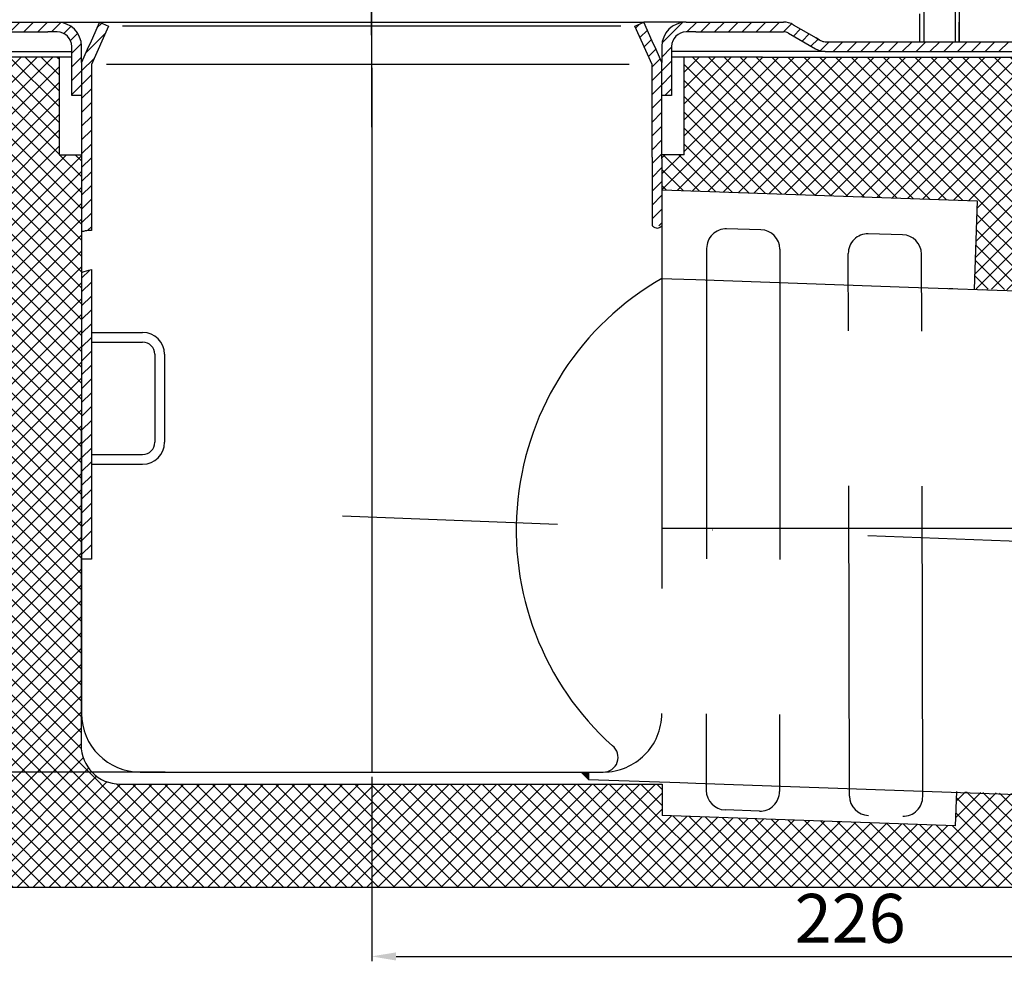
# Model space of a CAD drawing. Extents: x -18889 to -13529, y -8119 to -913.
# Drawn here: x -14318 to -14116, y -4256 to -4063 of the extents above; entities that cross this region are included whole.
import ezdxf

# ---------------------------------------------------------------- set-up
doc = ezdxf.new("R2010")
doc.units = 0
doc.header["$LTSCALE"] = 5
doc.linetypes.add('STRICHLINIE', pattern=[19.05, 12.7, -6.35])
doc.linetypes.add('STRICHPUNKT', pattern=[25.4, 12.7, -6.35, 0, -6.35])
doc.layers.get('0').update_dxf_attribs({"linetype": 'CONTINUOUS'})
doc.layers.get('DEFPOINTS').update_dxf_attribs({"linetype": 'CONTINUOUS'})
doc.layers.add('AM_5', color=3, linetype='CONTINUOUS', lineweight=25)
doc.layers.add('AM_8', color=1, linetype='CONTINUOUS', lineweight=25)
doc.layers.add('P-0000', color=7, linetype='CONTINUOUS')
doc.styles.get("Standard").update_dxf_attribs({"font": 'geniso.shx'})
doc.dimstyles.new('AM_DIN$0', dxfattribs={"dimtxt": 3.5, "dimasz": 3.5, "dimexe": 1, "dimexo": 1, "dimgap": 1.5, "dimtad": 1, "dimdsep": 46, "dimtxsty": 'Standard', "dimcen": 0, "dimclrd": 256, "dimclre": 256, "dimclrt": 2, "dimadec": 0, "dimazin": 2, "dimtp": 0.1, "dimtm": 0.1, "dimtfac": 0.71, "dimtdec": 3, "dimtmove": 0, "dimatfit": 3, "dimfxl": 1, "dimlwd": -1, "dimlwe": -1, "dimarcsym": 0})
doc.dimstyles.new('AM_DIN$2', dxfattribs={"dimtxt": 3.5, "dimasz": 3.5, "dimexe": 1, "dimexo": 1, "dimgap": 1.5, "dimtad": 1, "dimdsep": 46, "dimtxsty": 'Standard', "dimcen": 0, "dimclrd": 256, "dimclre": 256, "dimclrt": 2, "dimadec": 0, "dimazin": 2, "dimtp": 0.1, "dimtm": 0.1, "dimtfac": 0.71, "dimtdec": 3, "dimtmove": 0, "dimatfit": 3, "dimfxl": 1, "dimlwd": -1, "dimlwe": -1, "dimarcsym": 0})
pattern_1 = [(45, (-14304.909, -3923.237), (-1.414214, 1.414214), [])]
pattern_2 = [(45, (-15447.802, -4445.1798), (-1.6263456, 1.6263456), []), (135, (-15447.802, -4445.1798), (-1.6263456, -1.6263456), [])]

# ---------------------------------------------------------------- blocks, each defined once
blk = doc.blocks.new('*D848')
at = {"layer": 'AM_5'}
for p, q in [((-14020.1, -4174.08), (-14020.1, -4255.51)), ((-14245.63, -4217.77), (-14245.63, -4255.51)), ((-14240.63, -4254.51), (-14025.1, -4254.51))]:
    blk.add_line(p, q, dxfattribs=at)
at = {"layer": 'AM_5', "ltscale": 50}
for points in [[(-14240.63, -4253.68), (-14240.63, -4255.35), (-14245.63, -4254.51)], [(-14025.1, -4255.35), (-14025.1, -4253.68), (-14020.1, -4254.51)]]:
    blk.add_solid(points, dxfattribs=at)
at = {"layer": 'DEFPOINTS', "color": 0, "ltscale": 50}
for p in [(-14020.1, -4173.08), (-14245.63, -4216.77), (-14020.1, -4254.51)]:
    blk.add_point(p, dxfattribs=at)
at = {"layer": 'AM_5', "color": 2, "ltscale": 50, "insert": (-14147.65, -4248.01), "char_height": 10, "attachment_point": 5}
blk.add_mtext('226', dxfattribs=at)
blk = doc.blocks.new('*D860')
at = {"layer": 'AM_5'}
for p, q in [((-14411.67, -4069.28), (-14435.66, -4069.28)), ((-14434.66, -4211.77), (-14434.66, -4074.28)), ((-14287.93, -4216.77), (-14435.66, -4216.77))]:
    blk.add_line(p, q, dxfattribs=at)
at = {"layer": 'AM_5', "ltscale": 50}
for points in [[(-14433.83, -4074.28), (-14435.5, -4074.28), (-14434.66, -4069.28)], [(-14435.5, -4211.77), (-14433.83, -4211.77), (-14434.66, -4216.77)]]:
    blk.add_solid(points, dxfattribs=at)
at = {"layer": 'DEFPOINTS', "color": 0, "ltscale": 50}
for p in [(-14434.66, -4069.28), (-14410.67, -4069.28), (-14286.93, -4216.77)]:
    blk.add_point(p, dxfattribs=at)
at = {"layer": 'AM_5', "color": 2, "ltscale": 50, "insert": (-14441.16, -4140.39), "char_height": 10, "attachment_point": 5, "rotation": 90}
blk.add_mtext('147.5', dxfattribs=at)
blk = doc.blocks.new('*D849')
at = {"layer": 'AM_5'}
for start, end in [(2.0124, 4.0248), (357.8608, 0), (353.8361, 355.8485)]:
    blk.add_arc((-14186.23, -4166.87), 142.37, start, end, dxfattribs=at)
at = {"layer": 'AM_5', "ltscale": 50}
for points in [[(-14044.78, -4161.89), (-14043.11, -4161.86), (-14043.86, -4166.87)], [(-14043.4, -4177.22), (-14045.07, -4177.13), (-14043.96, -4172.19)]]:
    blk.add_solid(points, dxfattribs=at)
at = {"layer": 'DEFPOINTS', "color": 0, "ltscale": 50}
for p in [(-14186.23, -4166.87), (-14019.88, -4166.87), (-14043.87, -4168.64), (-14080.59, -4170.82), (-14020.1, -4173.08)]:
    blk.add_point(p, dxfattribs=at)
at = {"layer": 'AM_5', "color": 2, "ltscale": 50, "insert": (-14051.12, -4181.26), "char_height": 10, "attachment_point": 5, "rotation": 83.923}
blk.add_mtext('2%%d', dxfattribs=at)

msp = doc.modelspace()

# ---------------------------------------------------------------- hatches: boundary and pattern name
at = {"layer": 'AM_8'}
h = msp.add_hatch(dxfattribs=at)
h.set_pattern_fill('_U', color=256, scale=2.3, angle=45, style=0, double=1, pattern_type=0)
h.set_pattern_definition([(45, (-14590.2032, -4310.6906), (-1.626346, 1.626346), []), (135, (-14590.2032, -4310.6906), (-1.626346, -1.626346), [])])
edge = h.paths.add_edge_path()
edge.add_line((-14309.64173, -4090.41804), (-14309.64173, -4070.41804))
edge.add_line((-14309.64173, -4070.41804), (-14360.60214, -4070.41804))
edge.add_line((-14360.60214, -4070.41804), (-14360.60214, -4240.41804))
edge.add_line((-14360.60214, -4240.41804), (-14245.64173, -4240.41804))
edge.add_line((-14245.64173, -4240.41804), (-14245.64173, -4219.23664))
edge.add_line((-14245.64173, -4219.23664), (-14297.14173, -4219.23664))
edge.add_arc((-14297.14173, -4211.23664), 8, 180, 270, ccw=False)
edge.add_line((-14305.14173, -4211.23664), (-14305.14173, -4090.41804))
edge.add_line((-14305.14173, -4090.41804), (-14309.64173, -4090.41804))
edge = h.paths.add_edge_path(flags=16)
edge.add_arc((-14345.60214, -4225.41804), 10, -180, 90, ccw=False)
edge.add_arc((-14345.60214, -4225.41804), 10, 90, 180, ccw=False)
h = msp.add_hatch(dxfattribs=at)
h.set_pattern_fill('_U', color=256, scale=2.3, angle=45, style=0, double=1, pattern_type=0)
h.set_pattern_definition(pattern_2)
h.paths.add_polyline_path([(-14122.30215, -4117.8213), (-14080.60214, -4119.2775), (-14080.60214, -4070.41804), (-14181.64173, -4070.41804), (-14181.64173, -4090.41804), (-14186.14173, -4090.41804), (-14186.14173, -4097.61759), (-14121.67524, -4099.86881)])
edge = h.paths.add_edge_path(flags=16)
edge.add_arc((-14095.60214, -4085.41804), 10, -168.5408441, 180, ccw=False)
edge.add_arc((-14095.60214, -4085.41804), 10, 180, 191.4591559, ccw=False)
h = msp.add_hatch(dxfattribs=at)
h.set_pattern_fill('_U', color=256, scale=2.3, angle=45, style=0, double=1, pattern_type=0)
h.set_pattern_definition(pattern_2)
h.paths.add_polyline_path([(-14080.60214, -4222.35857), (-14125.89744, -4220.77682), (-14126.14173, -4227.77256), (-14186.14173, -4225.67731), (-14186.14173, -4219.23664), (-14245.64173, -4219.23664), (-14245.64173, -4240.41804), (-14080.60214, -4240.41804)])
at = {"layer": 'P-0000', "linetype": 'Continuous'}
h = msp.add_hatch(dxfattribs=at)
h.set_pattern_fill('_U', color=3, scale=2, angle=45, style=0, pattern_type=0)
h.set_pattern_definition(pattern_1)
edge = h.paths.add_edge_path()
edge.add_line((-14394.65164, -4067.77871), (-14396.06586, -4066.36449))
edge.add_line((-14396.06586, -4066.36449), (-14395.3633, -4065.66193))
edge.add_arc((-14392.53487, -4068.49036), 4, 90, 135, ccw=False)
edge.add_arc((-14392.53487, -4068.49036), 4, 60, 90, ccw=False)
edge.add_line((-14390.53487, -4065.02626), (-14387.09761, -4067.01076))
edge.add_arc((-14386.09761, -4065.27871), 2, 240, 270)
edge.add_line((-14386.09761, -4067.27871), (-14385.81941, -4067.27871))
edge.add_line((-14385.81941, -4067.27871), (-14365.8759, -4067.27871))
edge.add_line((-14365.8759, -4067.27871), (-14365.0759, -4067.27871))
edge.add_line((-14365.0759, -4067.27871), (-14360.58631, -4067.27871))
edge.add_line((-14360.58631, -4067.27871), (-14357.91941, -4067.27871))
edge.add_line((-14357.91941, -4067.27871), (-14338.48351, -4067.27871))
edge.add_arc((-14338.48351, -4065.27871), 2, 270, 300)
edge.add_line((-14337.48351, -4067.01076), (-14337.14433, -4066.81493))
edge.add_line((-14337.14433, -4066.81493), (-14331.94761, -4063.8146))
edge.add_arc((-14329.94761, -4067.27871), 4, 90, 120, ccw=False)
edge.add_line((-14329.94761, -4063.27871), (-14311.96369, -4063.27871))
edge.add_line((-14311.96369, -4063.27871), (-14310.0259, -4063.27871))
edge.add_arc((-14310.0259, -4068.27871), 5, 0, 90, ccw=False)
edge.add_line((-14305.0259, -4068.27871), (-14305.0259, -4078.27871))
edge.add_line((-14305.0259, -4078.27871), (-14307.0259, -4078.27871))
edge.add_line((-14307.0259, -4078.27871), (-14307.0259, -4069.27871))
edge.add_line((-14307.0259, -4069.27871), (-14307.0259, -4068.27871))
edge.add_arc((-14310.0259, -4068.27871), 3, 0, 90)
edge.add_line((-14310.0259, -4065.27871), (-14311.96369, -4065.27871))
edge.add_line((-14311.96369, -4065.27871), (-14329.94761, -4065.27871))
edge.add_arc((-14329.94761, -4067.27871), 2, 90, 120)
edge.add_line((-14330.94761, -4065.54666), (-14336.48351, -4068.74281))
edge.add_arc((-14338.48351, -4065.27871), 4, 270, 300, ccw=False)
edge.add_line((-14338.48351, -4069.27871), (-14360.58631, -4069.27871))
edge.add_line((-14360.58631, -4069.27871), (-14386.09761, -4069.27871))
edge.add_arc((-14386.09761, -4065.27871), 4, 240, 270, ccw=False)
edge.add_line((-14388.09761, -4068.74281), (-14391.53487, -4066.75831))
edge.add_arc((-14392.53487, -4068.49036), 2, 60, 135)
edge.add_line((-14393.94908, -4067.07614), (-14394.65164, -4067.77871))
h = msp.add_hatch(dxfattribs=at)
h.set_pattern_fill('_U', color=3, scale=2, angle=45, style=0, pattern_type=0)
h.set_pattern_definition(pattern_1)
h.paths.add_polyline_path([(-14303.0259, -4105.94402), (-14305.0259, -4105.78044), (-14305.0259, -4091.27871), (-14305.0259, -4071.52819), (-14303.85208, -4068.89174), (-14303.08092, -4067.15969), (-14301.35299, -4063.27871), (-14299.5259, -4064.09218), (-14303.0259, -4071.95331), (-14303.0259, -4090.94402)])
h = msp.add_hatch(dxfattribs=at)
h.set_pattern_fill('_U', color=3, scale=2, angle=45, style=0, pattern_type=0)
h.set_pattern_definition(pattern_1)
h.paths.add_polyline_path([(-14191.7259, -4064.09218), (-14190.94165, -4063.74301), (-14189.89881, -4063.27871), (-14188.17089, -4067.15969), (-14187.39973, -4068.89174), (-14186.2259, -4071.52819), (-14186.2259, -4104.9639), (-14188.2259, -4104.94402), (-14188.2259, -4090.94402), (-14188.2259, -4071.95331)])
h = msp.add_hatch(dxfattribs=at)
h.set_pattern_fill('_U', color=3, scale=2, angle=45, style=0, pattern_type=0)
h.set_pattern_definition(pattern_1)
edge = h.paths.add_edge_path()
edge.add_line((-14184.2259, -4068.27871), (-14184.2259, -4078.27871))
edge.add_line((-14184.2259, -4078.27871), (-14186.2259, -4078.27871))
edge.add_line((-14186.2259, -4078.27871), (-14186.2259, -4068.27871))
edge.add_arc((-14181.2259, -4068.27871), 5, 90, 180, ccw=False)
edge.add_line((-14181.2259, -4063.27871), (-14161.30419, -4063.27871))
edge.add_arc((-14161.30419, -4067.27871), 4, 60, 90, ccw=False)
edge.add_line((-14159.30419, -4063.8146), (-14154.628, -4066.5144))
edge.add_line((-14154.628, -4066.5144), (-14154.00473, -4066.87425))
edge.add_line((-14154.00473, -4066.87425), (-14153.76829, -4067.01076))
edge.add_arc((-14152.76829, -4065.27871), 2, 240, 270)
edge.add_line((-14152.76829, -4067.27871), (-14133.33239, -4067.27871))
edge.add_line((-14133.33239, -4067.27871), (-14105.43239, -4067.27871))
edge.add_line((-14105.43239, -4067.27871), (-14105.15419, -4067.27871))
edge.add_arc((-14105.15419, -4065.27871), 2, 270, 300)
edge.add_line((-14104.15419, -4067.01076), (-14100.71693, -4065.02626))
edge.add_arc((-14098.71693, -4068.49036), 4, 90, 120, ccw=False)
edge.add_arc((-14098.71693, -4068.49036), 4, 45, 90, ccw=False)
edge.add_line((-14095.88851, -4065.66193), (-14095.18595, -4066.36449))
edge.add_line((-14095.18595, -4066.36449), (-14096.60016, -4067.77871))
edge.add_line((-14096.60016, -4067.77871), (-14097.30272, -4067.07614))
edge.add_arc((-14098.71693, -4068.49036), 2, 45, 120)
edge.add_line((-14099.71693, -4066.75831), (-14103.15419, -4068.74281))
edge.add_arc((-14105.15419, -4065.27871), 4, 270, 300, ccw=False)
edge.add_line((-14105.15419, -4069.27871), (-14152.76829, -4069.27871))
edge.add_arc((-14152.76829, -4065.27871), 4, 240, 270, ccw=False)
edge.add_line((-14154.76829, -4068.74281), (-14160.30419, -4065.54666))
edge.add_arc((-14161.30419, -4067.27871), 2, 60, 90)
edge.add_line((-14161.30419, -4065.27871), (-14179.28811, -4065.27871))
edge.add_line((-14179.28811, -4065.27871), (-14181.2259, -4065.27871))
edge.add_arc((-14181.2259, -4068.27871), 3, 90, 180)
h = msp.add_hatch(dxfattribs=at)
h.set_pattern_fill('_U', color=3, scale=2, angle=45, style=0, pattern_type=0)
h.set_pattern_definition(pattern_1)
h.paths.add_polyline_path([(-14303.0259, -4113.92061), (-14303.0259, -4124.92864), (-14303.0259, -4126.77388), (-14303.0259, -4173.1775), (-14305.0259, -4173.2082), (-14305.0259, -4114.53462)])
msp.add_hatch(color=3, dxfattribs=at).paths.add_polyline_path([(-14202.7259, -4216.77388), (-14201.2259, -4216.77388), (-14201.2259, -4218.27388)])

# ---------------------------------------------------------------- linework, layer by layer
msp.add_line((-14125.3759, -4054.04164), (-14125.3759, -4067.27871))
for centre, radius, start, end in [((-14173.05569, -4109.58938), 3.99167, 88.5, 180.5), ((-14166.04542, -4109.78128), 4, 0.5, 88.5), ((-14144.054, -4110.6132), 4, 88.5, 180.7262133), ((-14137.05111, -4110.79657), 4, 0.7262133, 88.5), ((-14173.13302, -4220.53088), 3.99006, 180, 268), ((-14166.11313, -4220.77602), 3.99006, 268, 0), ((-14143.81147, -4221.64093), 4, 180.7262133, 268.5), ((-14136.80858, -4221.8243), 4, 268.5, 0.7262133)]:
    msp.add_arc(centre, radius, start, end)
for points in [[(-14303.0259, -4105.94402), (-14304.25884, -4106.01107), (-14305.0259, -4106.21417)], [(-14188.2259, -4104.94402), (-14187.65501, -4105.32951), (-14186.6698, -4105.32951), (-14186.2259, -4104.9639)]]:
    msp.add_spline(points, degree=3)
at = {"layer": 'AM_8'}
msp.add_line((-14186.2259, -4166.8727), (-14019.88303, -4166.8727), dxfattribs=at)
at = {"layer": 'P-0000', "color": 3, "linetype": 'STRICHPUNKT'}
for p, q in [((-14245.69117, -4065.97871), (-14245.69117, -4040.39436)), ((-14245.69117, -4055.32638), (-14245.69117, -4071.47561)), ((-14245.69117, -4058.24756), (-14245.69117, -4084.74756)), ((-14245.6259, -4072.66331), (-14245.6259, -4112.23709)), ((-14245.6259, -4112.23709), (-14245.6259, -4118.46665)), ((-14245.6259, -4118.46665), (-14245.6259, -4162.69998)), ((-14245.6259, -4162.69998), (-14245.6259, -4177.68495)), ((-14080.58631, -4170.81863), (-14251.62172, -4164.42999)), ((-14245.6259, -4177.68495), (-14245.6259, -4184.18891)), ((-14245.6259, -4184.21309), (-14245.6259, -4216.77388))]:
    msp.add_line(p, q, dxfattribs=at)
at = {"layer": 'P-0000', "color": 3, "linetype": 'Continuous'}
for p, q in [((-14132.55844, -4053.54164), (-14132.55844, -4067.27871)), ((-14126.15844, -4053.54164), (-14126.15844, -4067.27871)), ((-14273.93121, -4064.09218), (-14296.63353, -4064.09218)), ((-14245.6259, -4064.09218), (-14273.93121, -4064.09218)), ((-14204.3259, -4064.09218), (-14245.6259, -4064.09218)), ((-14194.61827, -4064.09218), (-14204.3259, -4064.09218)), ((-14154.00473, -4066.87425), (-14154.628, -4066.5144)), ((-14154.00473, -4066.87425), (-14154.628, -4066.5144)), ((-14153.87313, -4066.95023), (-14154.00473, -4066.87425)), ((-14153.87313, -4066.95023), (-14154.00473, -4066.87425)), ((-14273.93121, -4071.95331), (-14299.93121, -4071.95331)), ((-14245.6259, -4071.95331), (-14273.93121, -4071.95331)), ((-14192.93595, -4071.95331), (-14245.6259, -4071.95331)), ((-14201.2259, -4218.27388), (-14202.7259, -4216.77388))]:
    msp.add_line(p, q, dxfattribs=at)
at = {"layer": 'P-0000', "color": 7, "linetype": 'Continuous'}
for p, q in [((-14133.3759, -4067.27871), (-14133.3759, -4061.54756)), ((-14329.94761, -4063.27871), (-14311.96369, -4063.27871)), ((-14311.96369, -4063.27871), (-14310.0259, -4063.27871)), ((-14310.0259, -4063.27871), (-14301.35299, -4063.27871)), ((-14301.35299, -4063.27871), (-14303.08092, -4067.15969)), ((-14299.5259, -4064.09218), (-14303.0259, -4071.95331)), ((-14299.5259, -4064.09218), (-14303.0259, -4071.95331)), ((-14301.35299, -4063.27871), (-14273.93121, -4063.27871)), ((-14301.35299, -4063.27871), (-14299.5259, -4064.09218)), ((-14273.93121, -4063.27871), (-14204.3259, -4063.27871)), ((-14204.3259, -4063.27871), (-14189.89881, -4063.27871)), ((-14191.7259, -4064.09218), (-14189.89881, -4063.27871)), ((-14191.7259, -4064.09218), (-14189.89881, -4063.27871)), ((-14188.2259, -4071.95331), (-14191.7259, -4064.09218)), ((-14188.2259, -4071.95331), (-14191.7259, -4064.09218)), ((-14188.2259, -4071.95331), (-14191.7259, -4064.09218)), ((-14188.2259, -4071.95331), (-14191.7259, -4064.09218)), ((-14188.17089, -4067.15969), (-14189.89881, -4063.27871)), ((-14188.17089, -4067.15969), (-14189.89881, -4063.27871)), ((-14181.2259, -4063.27871), (-14189.89881, -4063.27871)), ((-14181.2259, -4063.27871), (-14161.30419, -4063.27871)), ((-14165.1259, -4063.27871), (-14161.30419, -4063.27871)), ((-14159.30419, -4063.8146), (-14154.628, -4066.5144)), ((-14159.30419, -4063.8146), (-14154.628, -4066.5144)), ((-14125.3759, -4067.27871), (-14125.3759, -4063.27871)), ((-14329.94761, -4065.27871), (-14311.96369, -4065.27871)), ((-14310.0259, -4065.27871), (-14311.96369, -4065.27871)), ((-14179.28811, -4065.27871), (-14181.2259, -4065.27871)), ((-14179.28811, -4065.27871), (-14161.30419, -4065.27871)), ((-14163.18811, -4065.27871), (-14161.30419, -4065.27871)), ((-14160.30419, -4065.54666), (-14154.76829, -4068.74281)), ((-14160.30419, -4065.54666), (-14154.76829, -4068.74281)), ((-14303.08092, -4067.15969), (-14303.85208, -4068.89174)), ((-14187.39973, -4068.89174), (-14188.17089, -4067.15969)), ((-14187.39973, -4068.89174), (-14188.17089, -4067.15969)), ((-14154.628, -4066.5144), (-14154.00473, -4066.87425)), ((-14154.628, -4066.5144), (-14154.00473, -4066.87425)), ((-14154.00473, -4066.87425), (-14153.87313, -4066.95023)), ((-14154.00473, -4066.87425), (-14153.87313, -4066.95023)), ((-14153.87313, -4066.95023), (-14153.76829, -4067.01076)), ((-14153.87313, -4066.95023), (-14153.76829, -4067.01076)), ((-14152.76829, -4067.27871), (-14133.33239, -4067.27871)), ((-14133.3759, -4067.27871), (-14132.5759, -4067.27871)), ((-14133.33239, -4067.27871), (-14105.43239, -4067.27871)), ((-14132.5759, -4067.27871), (-14126.1759, -4067.27871)), ((-14126.1759, -4067.27871), (-14125.3759, -4067.27871)), ((-14338.48351, -4069.27871), (-14311.96369, -4069.27871)), ((-14311.96369, -4069.27871), (-14307.0259, -4069.27871)), ((-14307.0259, -4069.27871), (-14307.0259, -4068.27871)), ((-14307.0259, -4078.27871), (-14307.0259, -4069.27871)), ((-14305.0259, -4071.52819), (-14305.0259, -4068.27871)), ((-14303.85208, -4068.89174), (-14305.0259, -4071.52819)), ((-14186.2259, -4071.52819), (-14187.39973, -4068.89174)), ((-14186.2259, -4071.52819), (-14187.39973, -4068.89174)), ((-14186.2259, -4068.27871), (-14186.2259, -4071.52819)), ((-14184.2259, -4068.27871), (-14184.2259, -4069.27871)), ((-14152.76829, -4069.27871), (-14184.2259, -4069.27871)), ((-14181.7259, -4069.27871), (-14184.2259, -4069.27871)), ((-14184.2259, -4069.27871), (-14184.2259, -4078.27871)), ((-14152.76829, -4069.27871), (-14105.15419, -4069.27871)), ((-14307.04173, -4070.41804), (-14323.14173, -4070.41804)), ((-14309.64173, -4070.41804), (-14309.64173, -4090.41804)), ((-14305.0259, -4071.52819), (-14305.0259, -4072.07534)), ((-14305.0259, -4071.52819), (-14305.0259, -4072.07534)), ((-14305.0259, -4072.07534), (-14305.0259, -4077.07534)), ((-14303.0259, -4071.95331), (-14303.0259, -4082.57534)), ((-14303.0259, -4071.95331), (-14303.0259, -4090.94402)), ((-14188.2259, -4071.95331), (-14188.2259, -4071.95331)), ((-14188.2259, -4082.57534), (-14188.2259, -4071.95331)), ((-14188.2259, -4090.94402), (-14188.2259, -4071.95331)), ((-14188.2259, -4082.57534), (-14188.2259, -4071.95331)), ((-14186.2259, -4072.07534), (-14186.2259, -4071.52819)), ((-14186.2259, -4072.07534), (-14186.2259, -4071.52819)), ((-14186.2259, -4072.07534), (-14186.2259, -4071.52819)), ((-14186.2259, -4072.07534), (-14186.2259, -4071.52819)), ((-14186.2259, -4077.07534), (-14186.2259, -4072.07534)), ((-14186.2259, -4077.07534), (-14186.2259, -4072.07534)), ((-14165.64173, -4070.41804), (-14184.24173, -4070.41804)), ((-14181.64173, -4090.41804), (-14181.64173, -4070.41804)), ((-14165.64173, -4070.41804), (-14080.60214, -4070.41804)), ((-14305.0259, -4077.07534), (-14305.0259, -4078.27871)), ((-14186.2259, -4087.07534), (-14186.2259, -4077.07534)), ((-14186.2259, -4078.27871), (-14186.2259, -4077.07534)), ((-14186.2259, -4078.27871), (-14186.2259, -4077.07534)), ((-14305.0259, -4078.27871), (-14307.0259, -4078.27871)), ((-14305.0259, -4078.27871), (-14305.0259, -4080.27871)), ((-14184.2259, -4078.27871), (-14186.2259, -4078.27871)), ((-14184.2259, -4078.27871), (-14186.2259, -4078.27871)), ((-14186.2259, -4087.07534), (-14186.2259, -4078.27871)), ((-14186.2259, -4080.27871), (-14186.2259, -4078.27871)), ((-14305.0259, -4080.27871), (-14305.0259, -4087.07534)), ((-14305.0259, -4087.07534), (-14305.0259, -4089.17702)), ((-14186.2259, -4091.27871), (-14186.2259, -4087.07534)), ((-14305.0259, -4089.17702), (-14305.0259, -4091.27871)), ((-14309.64173, -4090.41804), (-14305.04173, -4090.41804)), ((-14305.0259, -4091.27871), (-14305.0259, -4105.78044)), ((-14303.0259, -4090.94402), (-14303.0259, -4105.94402)), ((-14188.2259, -4090.94402), (-14188.2259, -4104.94402)), ((-14186.2259, -4091.27871), (-14186.2259, -4095.05996)), ((-14181.64173, -4090.41804), (-14186.14173, -4090.41804)), ((-14186.2259, -4095.05996), (-14186.2259, -4104.9639)), ((-14186.14173, -4097.61759), (-14121.67524, -4099.86881)), ((-14121.67524, -4099.86881), (-14122.30724, -4117.96696)), ((-14305.0259, -4105.78044), (-14305.0259, -4111.52709)), ((-14186.2259, -4104.9639), (-14186.2259, -4111.52709)), ((-14165.94071, -4105.78265), (-14172.95121, -4105.59908)), ((-14136.94641, -4106.79794), (-14143.94929, -4106.61457)), ((-14305.0259, -4111.52709), (-14305.0259, -4114.53462)), ((-14186.2259, -4111.52709), (-14186.2259, -4113.73369)), ((-14303.0259, -4113.92061), (-14303.0259, -4124.92864)), ((-14186.2259, -4113.73369), (-14186.2259, -4115.73491)), ((-14305.0259, -4114.53462), (-14305.0259, -4173.2082)), ((-14186.2259, -4115.73491), (-14184.15227, -4115.80732)), ((-14184.15227, -4115.80732), (-14179.28811, -4115.97718)), ((-14179.28811, -4115.97718), (-14135.70405, -4117.49917)), ((-14135.70405, -4117.49917), (-14092.34508, -4119.0133)), ((-14127.48435, -4117.78621), (-14126.65421, -4117.81519)), ((-14120.65787, -4118.02459), (-14119.82773, -4118.05358)), ((-14303.0259, -4124.92864), (-14303.0259, -4126.77388)), ((-14303.0259, -4126.77388), (-14303.0259, -4128.77388)), ((-14303.0259, -4126.77388), (-14301.18067, -4126.77388)), ((-14303.0259, -4126.77388), (-14303.0259, -4173.1775)), ((-14301.18067, -4126.77388), (-14292.5259, -4126.77388)), ((-14303.0259, -4128.77388), (-14292.5259, -4128.77388)), ((-14290.0259, -4131.27388), (-14290.0259, -4149.27388)), ((-14288.0259, -4131.27388), (-14288.0259, -4149.27388)), ((-14305.14173, -4146.3989), (-14305.14173, -4211.23664)), ((-14303.0259, -4151.77388), (-14292.5259, -4151.77388)), ((-14303.0259, -4151.77388), (-14303.0259, -4153.77388)), ((-14303.0259, -4153.77388), (-14292.5259, -4153.77388)), ((-14305.0259, -4173.2082), (-14305.0259, -4181.5524)), ((-14305.0259, -4181.5524), (-14305.0259, -4204.77388)), ((-14293.0259, -4216.77388), (-14286.9259, -4216.77388)), ((-14286.9259, -4216.77388), (-14204.3259, -4216.77388)), ((-14204.3259, -4216.77388), (-14202.7259, -4216.77388)), ((-14202.7259, -4216.77388), (-14201.2259, -4216.77388)), ((-14201.2259, -4216.77388), (-14201.2259, -4218.27388)), ((-14201.2259, -4216.77388), (-14198.2259, -4216.77388)), ((-14297.14173, -4219.23664), (-14186.14173, -4219.23664)), ((-14201.2259, -4218.27388), (-14182.5271, -4218.92685)), ((-14186.14173, -4219.23664), (-14186.14173, -4225.67731)), ((-14182.5271, -4218.92685), (-14179.28811, -4219.03996)), ((-14179.28811, -4219.03996), (-14036.88755, -4224.0127)), ((-14125.89744, -4220.77682), (-14126.14173, -4227.77256)), ((-14166.25238, -4224.76365), (-14173.27227, -4224.51851)), ((-14126.14173, -4227.77256), (-14186.14173, -4225.67731)), ((-14273.14173, -4240.41804), (-14360.60214, -4240.41804)), ((-14186.14173, -4240.41804), (-14273.14173, -4240.41804)), ((-14080.60214, -4240.41804), (-14186.14173, -4240.41804))]:
    msp.add_line(p, q, dxfattribs=at)
at = {"layer": 'P-0000', "color": 2, "linetype": 'STRICHLINIE'}
for p, q in [((-14177.04721, -4109.62421), (-14177.12464, -4220.66179)), ((-14162.04557, -4109.74638), (-14162.12308, -4220.77602)), ((-14147.81114, -4221.69163), (-14148.05385, -4110.6481)), ((-14132.8089, -4221.77361), (-14133.05144, -4110.74587)), ((-14186.2259, -4115.73491), (-14186.2259, -4204.77388))]:
    msp.add_line(p, q, dxfattribs=at)
at = {"layer": 'P-0000', "color": 7, "linetype": 'Continuous'}
for centre, radius, start, end in [((-14310.0259, -4068.27871), 5, 0, 90), ((-14181.2259, -4068.27871), 5, 90, 180), ((-14161.30419, -4067.27871), 4, 60, 90), ((-14161.30419, -4067.27871), 4, 60, 90), ((-14310.0259, -4068.27871), 3, 0, 90), ((-14181.2259, -4068.27871), 3, 90, 180), ((-14161.30419, -4067.27871), 2, 60, 90), ((-14161.30419, -4067.27871), 2, 60, 90), ((-14152.76829, -4065.27871), 2, 240, 270), ((-14152.76829, -4065.27871), 2, 240, 270), ((-14152.76829, -4065.27871), 4, 240, 270), ((-14152.76829, -4065.27871), 4, 240, 270), ((-14156.64982, -4167.23138), 59.38545, 119.8701417, 228.0440169), ((-14292.5259, -4131.27388), 4.5, 0, 90), ((-14292.5259, -4131.27388), 2.5, 0, 90), ((-14292.5259, -4149.27388), 2.5, 270, 0), ((-14292.5259, -4149.27388), 4.5, 270, 0), ((-14293.0259, -4204.77388), 12, 180, 270), ((-14297.14173, -4211.23664), 8, 180, 270), ((-14198.17839, -4213.77425), 3, 269.0926447, 52.5098846)]:
    msp.add_arc(centre, radius, start, end, dxfattribs=at)
at = {"layer": 'P-0000', "color": 2, "linetype": 'STRICHLINIE'}
msp.add_arc((-14198.2259, -4204.77388), 12, 270, 0, dxfattribs=at)
at = {"layer": 'P-0000', "color": 3, "linetype": 'Continuous'}
for points in [[(-14305.0259, -4114.53462), (-14304.33874, -4114.26667), (-14303.67287, -4114.06407), (-14303.0259, -4113.92061)], [(-14303.0259, -4173.1775), (-14303.69299, -4173.22303), (-14304.36054, -4173.23397), (-14305.0259, -4173.2082)]]:
    msp.add_open_spline(points, degree=3, dxfattribs=at)

# ---------------------------------------------------------------- dimensions: what is measured, and where the dimension line sits
at = {"layer": 'AM_5'}
dim = msp.add_linear_dim(base=(-14434.6626, -4069.27871), p1=(-14286.9259, -4216.77388), p2=(-14410.66941, -4069.27871), angle=90, text='147.5', dimstyle='AM_DIN$0', override={"dimtxt": 10, "dimasz": 5, "dimdec": 0}, dxfattribs=at)
dim.commit()
dim.dimension.update_dxf_attribs({"geometry": '*D860', "text_midpoint": (-14434.6626, -4140.39212), "dimtype": 160})
dim = msp.add_angular_dim_2l(base=(-14043.87142, -4168.64441), line1=((-14020.09973, -4173.07797), (-14080.58631, -4170.81863)), line2=((-14186.2259, -4166.8727), (-14019.88303, -4166.8727)), dimstyle='AM_DIN$2', override={"dimtxt": 10, "dimasz": 5, "dimdec": 0}, dxfattribs=at)
dim.commit()
dim.dimension.update_dxf_attribs({"geometry": '*D849', "text_midpoint": (-14044.66041, -4181.9441), "dimtype": 162})
dim = msp.add_linear_dim(base=(-14020.09973, -4254.5119), p1=(-14245.6259, -4216.77388), p2=(-14020.09973, -4173.07797), text='226', dimstyle='AM_DIN$0', override={"dimtxt": 10, "dimasz": 5, "dimdec": 0}, dxfattribs=at)
dim.commit()
dim.dimension.update_dxf_attribs({"geometry": '*D848', "text_midpoint": (-14147.65071, -4254.5119), "dimtype": 160})

doc.saveas('drawing.dxf')
